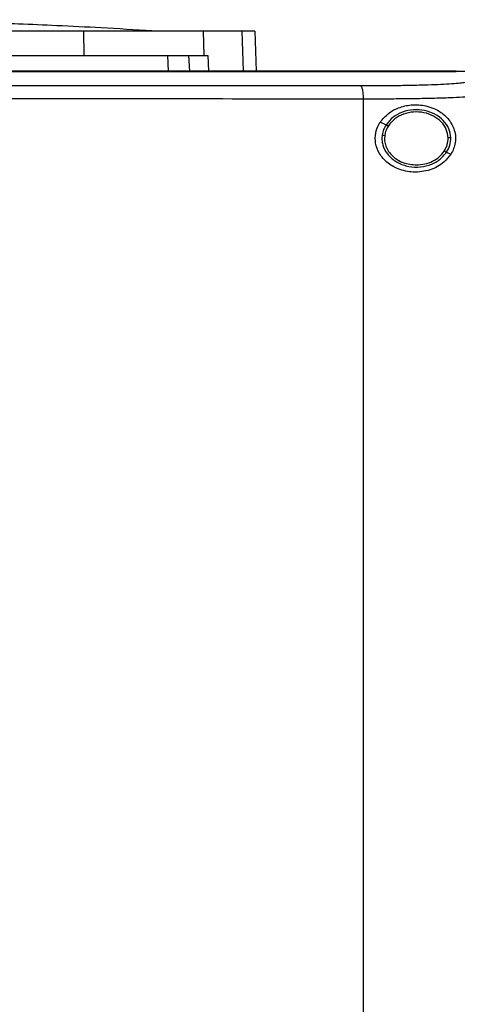
# Model space of a CAD drawing. Extents: x 0.4 to 10.6, y 0.4 to 8.1.
# Drawn here: x 7.4 to 7.5, y 3.9 to 4.3 of the extents above; entities that cross this region are included whole.
import ezdxf

# ---------------------------------------------------------------- set-up
doc = ezdxf.new("R2010")
doc.units = 0
doc.linetypes.add('SLD-SOLID', pattern=[0])
doc.layers.get('0').update_dxf_attribs({"linetype": 'CONTINUOUS'})

msp = doc.modelspace()

# ---------------------------------------------------------------- linework, layer by layer
at = {"color": 7, "linetype": 'SLD-SOLID'}
for p, q in [((7.37885, 4.25206), (7.37896, 4.24205)), ((7.42816, 4.25206), (7.42849, 4.24205)), ((7.44945, 4.25206), (7.45003, 4.23548)), ((7.41339, 4.24205), (7.4137, 4.23548)), ((7.42215, 4.24205), (7.42246, 4.23548)), ((7.42849, 4.24205), (7.43012, 4.24205)), ((7.43012, 4.24205), (7.43042, 4.23548)), ((7.53247, 4.23542), (7.53247, 4.23548)), ((7.53247, 4.23537), (7.53247, 4.23542)), ((7.4943, 3.73953), (7.4943, 4.224)), ((7.50125, 4.21453), (7.50362, 4.21345)), ((7.52858, 4.20211), (7.53036, 4.2013))]:
    msp.add_line(p, q, dxfattribs=at)
at = {"color": 8, "linetype": 'SLD-SOLID'}
msp.add_line((7.44409, 4.25206), (7.44467, 4.23548), dxfattribs=at)
at = {"color": 7, "linetype": 'SLD-SOLID'}
for points, knots in [([(7.40703, 4.25216), (7.40006, 4.25258), (7.38697, 4.25337), (7.36862, 4.25427), (7.35285, 4.25494), (7.33962, 4.25542), (7.32867, 4.25576), (7.32015, 4.25599), (7.31355, 4.25615), (7.30861, 4.25626), (7.30434, 4.25634), (7.30043, 4.25641), (7.29633, 4.25648), (7.29136, 4.25656), (7.28511, 4.25663), (7.27754, 4.2567), (7.26863, 4.25676), (7.26224, 4.25676), (7.25884, 4.25677)], [0, 0, 0, 0, 0.140374, 0.263509, 0.369415, 0.45811, 0.53022, 0.590835, 0.629608, 0.662702, 0.690156, 0.715442, 0.741434, 0.776297, 0.819844, 0.871808, 0.931921, 1, 1, 1, 1]), ([(7.37885, 4.25206), (7.37246, 4.25206), (7.35968, 4.25206), (7.34019, 4.25206), (7.32078, 4.25206), (7.3015, 4.25206), (7.28234, 4.25206), (7.26306, 4.25206), (7.25014, 4.25206), (7.24369, 4.25206)], [0, 0, 0, 0, 0.145944, 0.29204, 0.438135, 0.578062, 0.717989, 0.858994, 1, 1, 1, 1]), ([(7.42816, 4.25206), (7.42701, 4.25206), (7.42468, 4.25206), (7.41922, 4.25206), (7.41186, 4.25206), (7.40228, 4.25206), (7.39124, 4.25206), (7.38302, 4.25206), (7.37885, 4.25206)], [0, 0, 0, 0, 0.138918, 0.280314, 0.455837, 0.636449, 0.815514, 1, 1, 1, 1]), ([(7.44409, 4.25206), (7.44312, 4.25206), (7.44117, 4.25206), (7.43628, 4.25206), (7.43139, 4.25206), (7.42816, 4.25206)], [0, 0, 0, 0, 0.253924, 0.507848, 1, 1, 1, 1]), ([(7.44945, 4.25206), (7.44938, 4.25206), (7.44924, 4.25206), (7.44789, 4.25206), (7.4456, 4.25206), (7.44409, 4.25206)], [0, 0, 0, 0, 0.253927, 0.507853, 1, 1, 1, 1]), ([(7.24369, 4.24205), (7.25037, 4.24205), (7.26374, 4.24205), (7.28376, 4.24205), (7.30344, 4.24205), (7.32272, 4.24205), (7.34163, 4.24205), (7.36042, 4.24205), (7.37278, 4.24205), (7.37896, 4.24205)], [0, 0, 0, 0, 0.145828, 0.291807, 0.437786, 0.577799, 0.717812, 0.858906, 1, 1, 1, 1]), ([(7.37896, 4.24205), (7.38211, 4.24205), (7.38847, 4.24205), (7.39808, 4.24205), (7.40765, 4.24205), (7.41644, 4.24205), (7.42375, 4.24205), (7.4269, 4.24205), (7.42849, 4.24205)], [0, 0, 0, 0, 0.138279, 0.279, 0.454523, 0.635135, 0.814828, 1, 1, 1, 1]), ([(7.53247, 4.23548), (7.51128, 4.23548), (7.46883, 4.23548), (7.4045, 4.23548), (7.33975, 4.23548), (7.27471, 4.23548), (7.20997, 4.23548), (7.14572, 4.23548), (7.08214, 4.23548), (7.01911, 4.23548), (6.97757, 4.23548), (6.9569, 4.23548)], [0, 0, 0, 0, 0.111558, 0.223511, 0.335747, 0.448152, 0.56061, 0.671001, 0.781223, 0.891168, 1, 1, 1, 1]), ([(7.53247, 4.23542), (7.53229, 4.23542), (7.5314, 4.23542), (7.5298, 4.23542), (7.52767, 4.23542), (7.52553, 4.23542), (7.5234, 4.23542), (7.52055, 4.23542), (7.51771, 4.23542), (7.51486, 4.23542), (7.51272, 4.23542), (7.51059, 4.23542), (7.50845, 4.23542), (7.50631, 4.23542), (7.50417, 4.23542), (7.50203, 4.23542), (7.49989, 4.23542), (7.49775, 4.23542), (7.49561, 4.23542), (7.49347, 4.23542), (7.49132, 4.23542), (7.48918, 4.23542), (7.48704, 4.23542), (7.48489, 4.23542), (7.48275, 4.23542), (7.4806, 4.23542), (7.47846, 4.23542), (7.47631, 4.23542), (7.47417, 4.23542), (7.47202, 4.23542), (7.46987, 4.23542), (7.46772, 4.23542), (7.46558, 4.23542), (7.46343, 4.23542), (7.46056, 4.23542), (7.45769, 4.23542), (7.45483, 4.23542), (7.45268, 4.23542), (7.45052, 4.23542), (7.44837, 4.23542), (7.44622, 4.23542), (7.44407, 4.23542), (7.44191, 4.23542), (7.43976, 4.23542), (7.43761, 4.23542), (7.43545, 4.23542), (7.4333, 4.23542), (7.43114, 4.23542), (7.42899, 4.23542), (7.42683, 4.23542), (7.42467, 4.23542), (7.42252, 4.23542), (7.42036, 4.23542), (7.4182, 4.23542), (7.41605, 4.23542), (7.41389, 4.23542), (7.41173, 4.23542), (7.40957, 4.23542), (7.40669, 4.23542), (7.40381, 4.23542), (7.40093, 4.23542), (7.39877, 4.23542), (7.39661, 4.23542), (7.39445, 4.23542), (7.39229, 4.23542), (7.39012, 4.23542), (7.38796, 4.23542), (7.3858, 4.23542), (7.38364, 4.23542), (7.38147, 4.23542), (7.37931, 4.23542), (7.37715, 4.23542), (7.37498, 4.23542), (7.37282, 4.23542), (7.37065, 4.23542), (7.36849, 4.23542), (7.36632, 4.23542), (7.36416, 4.23542), (7.36199, 4.23542), (7.35983, 4.23542), (7.35766, 4.23542), (7.35477, 4.23542), (7.35189, 4.23542), (7.349, 4.23542), (7.34683, 4.23542), (7.34466, 4.23542), (7.3425, 4.23542), (7.34033, 4.23542), (7.33816, 4.23542), (7.33599, 4.23542), (7.33382, 4.23542), (7.33165, 4.23542), (7.32949, 4.23542), (7.32732, 4.23542), (7.32515, 4.23542), (7.32298, 4.23542), (7.32081, 4.23542), (7.31864, 4.23542), (7.31647, 4.23542), (7.3143, 4.23542), (7.31213, 4.23542), (7.30996, 4.23542), (7.30779, 4.23542), (7.3049, 4.23542), (7.302, 4.23542), (7.29911, 4.23542), (7.29694, 4.23542), (7.29477, 4.23542), (7.2926, 4.23542), (7.29043, 4.23542), (7.28825, 4.23542), (7.28608, 4.23542), (7.28391, 4.23542), (7.28174, 4.23542), (7.27957, 4.23542), (7.2774, 4.23542), (7.27523, 4.23542), (7.27305, 4.23542), (7.27088, 4.23542), (7.26871, 4.23542), (7.26654, 4.23542), (7.26437, 4.23542), (7.26219, 4.23542), (7.26002, 4.23542), (7.25785, 4.23542), (7.25495, 4.23542), (7.25206, 4.23542), (7.2491, 4.23542), (7.24682, 4.23542), (7.24526, 4.23542), (7.24447, 4.23542)], [0, 0, 0, 0, 0.001874, 0.00937, 0.016865, 0.024361, 0.031857, 0.039353, 0.054344, 0.06184, 0.069336, 0.076832, 0.084327, 0.091823, 0.099319, 0.106815, 0.114311, 0.121806, 0.129302, 0.136798, 0.144294, 0.151789, 0.159285, 0.166781, 0.174277, 0.181772, 0.189268, 0.196764, 0.20426, 0.211756, 0.219251, 0.226747, 0.234243, 0.241739, 0.249234, 0.264226, 0.271722, 0.279217, 0.286713, 0.294209, 0.301705, 0.309201, 0.316696, 0.324192, 0.331688, 0.339184, 0.346679, 0.354175, 0.361671, 0.369167, 0.376662, 0.384158, 0.391654, 0.39915, 0.406646, 0.414141, 0.421637, 0.429133, 0.436629, 0.45162, 0.459116, 0.466612, 0.474108, 0.481603, 0.489099, 0.496595, 0.504091, 0.511586, 0.519082, 0.526578, 0.534074, 0.541569, 0.549065, 0.556561, 0.564057, 0.571553, 0.579048, 0.586544, 0.59404, 0.601536, 0.609031, 0.616527, 0.631519, 0.639015, 0.64651, 0.654006, 0.661502, 0.668998, 0.676493, 0.683989, 0.691485, 0.698981, 0.706476, 0.713972, 0.721468, 0.728964, 0.73646, 0.743955, 0.751451, 0.758947, 0.766443, 0.773939, 0.781434, 0.78893, 0.803922, 0.811417, 0.818913, 0.826409, 0.833905, 0.8414, 0.848896, 0.856392, 0.863888, 0.871384, 0.878879, 0.886375, 0.893871, 0.901367, 0.908862, 0.916358, 0.923854, 0.93135, 0.938845, 0.946341, 0.953837, 0.961333, 0.976324, 0.98382, 0.99191, 1, 1, 1, 1]), ([(7.24447, 4.23537), (7.24465, 4.23537), (7.24556, 4.23537), (7.24719, 4.23537), (7.24936, 4.23537), (7.25153, 4.23537), (7.25443, 4.23537), (7.25733, 4.23537), (7.26022, 4.23537), (7.26239, 4.23537), (7.26457, 4.23537), (7.26674, 4.23537), (7.26891, 4.23537), (7.27108, 4.23537), (7.27325, 4.23537), (7.27542, 4.23537), (7.2776, 4.23537), (7.27977, 4.23537), (7.28194, 4.23537), (7.28411, 4.23537), (7.28628, 4.23537), (7.28845, 4.23537), (7.29062, 4.23537), (7.2928, 4.23537), (7.29497, 4.23537), (7.29714, 4.23537), (7.29931, 4.23537), (7.30148, 4.23537), (7.30437, 4.23537), (7.30727, 4.23537), (7.31016, 4.23537), (7.31233, 4.23537), (7.3145, 4.23537), (7.31667, 4.23537), (7.31884, 4.23537), (7.32101, 4.23537), (7.32318, 4.23537), (7.32535, 4.23537), (7.32752, 4.23537), (7.32968, 4.23537), (7.33185, 4.23537), (7.33402, 4.23537), (7.33619, 4.23537), (7.33836, 4.23537), (7.34053, 4.23537), (7.34269, 4.23537), (7.34486, 4.23537), (7.34703, 4.23537), (7.34919, 4.23537), (7.35136, 4.23537), (7.35425, 4.23537), (7.35714, 4.23537), (7.36003, 4.23537), (7.36219, 4.23537), (7.36436, 4.23537), (7.36652, 4.23537), (7.36869, 4.23537), (7.37085, 4.23537), (7.37302, 4.23537), (7.37518, 4.23537), (7.37734, 4.23537), (7.37951, 4.23537), (7.38167, 4.23537), (7.38383, 4.23537), (7.386, 4.23537), (7.38816, 4.23537), (7.39032, 4.23537), (7.39248, 4.23537), (7.39465, 4.23537), (7.39681, 4.23537), (7.39897, 4.23537), (7.40113, 4.23537), (7.40329, 4.23537), (7.40617, 4.23537), (7.40905, 4.23537), (7.41193, 4.23537), (7.41408, 4.23537), (7.41624, 4.23537), (7.4184, 4.23537), (7.42056, 4.23537), (7.42271, 4.23537), (7.42487, 4.23537), (7.42703, 4.23537), (7.42918, 4.23537), (7.43134, 4.23537), (7.43349, 4.23537), (7.43565, 4.23537), (7.4378, 4.23537), (7.43996, 4.23537), (7.44211, 4.23537), (7.44426, 4.23537), (7.44642, 4.23537), (7.44857, 4.23537), (7.45072, 4.23537), (7.45287, 4.23537), (7.45502, 4.23537), (7.45717, 4.23537), (7.45932, 4.23537), (7.46219, 4.23537), (7.46506, 4.23537), (7.46792, 4.23537), (7.47007, 4.23537), (7.47222, 4.23537), (7.47436, 4.23537), (7.47651, 4.23537), (7.47865, 4.23537), (7.4808, 4.23537), (7.48294, 4.23537), (7.48509, 4.23537), (7.48723, 4.23537), (7.48938, 4.23537), (7.49152, 4.23537), (7.49366, 4.23537), (7.4958, 4.23537), (7.49794, 4.23537), (7.50009, 4.23537), (7.50223, 4.23537), (7.50437, 4.23537), (7.5065, 4.23537), (7.50864, 4.23537), (7.51078, 4.23537), (7.51292, 4.23537), (7.51505, 4.23537), (7.51719, 4.23537), (7.52004, 4.23537), (7.52288, 4.23537), (7.52573, 4.23537), (7.52792, 4.23537), (7.53016, 4.23537), (7.5317, 4.23537), (7.53247, 4.23537)], [0, 0, 0, 0, 0.001874, 0.00937, 0.016865, 0.024361, 0.031857, 0.046849, 0.054344, 0.06184, 0.069336, 0.076832, 0.084327, 0.091823, 0.099319, 0.106815, 0.114311, 0.121806, 0.129302, 0.136798, 0.144294, 0.151789, 0.159285, 0.166781, 0.174277, 0.181772, 0.189268, 0.196764, 0.20426, 0.219251, 0.226747, 0.234243, 0.241739, 0.249235, 0.25673, 0.264226, 0.271722, 0.279218, 0.286713, 0.294209, 0.301705, 0.309201, 0.316696, 0.324192, 0.331688, 0.339184, 0.34668, 0.354175, 0.361671, 0.369167, 0.376662, 0.391654, 0.39915, 0.406646, 0.414141, 0.421637, 0.429133, 0.436629, 0.444124, 0.45162, 0.459116, 0.466612, 0.474108, 0.481603, 0.489099, 0.496595, 0.504091, 0.511586, 0.519082, 0.526578, 0.534074, 0.54157, 0.549065, 0.556561, 0.571553, 0.579048, 0.586544, 0.59404, 0.601536, 0.609032, 0.616527, 0.624023, 0.631519, 0.639015, 0.64651, 0.654006, 0.661502, 0.668998, 0.676493, 0.683989, 0.691485, 0.698981, 0.706477, 0.713972, 0.721468, 0.728964, 0.73646, 0.743955, 0.751451, 0.766443, 0.773938, 0.781434, 0.78893, 0.796426, 0.803922, 0.811417, 0.818913, 0.826409, 0.833905, 0.8414, 0.848896, 0.856392, 0.863888, 0.871383, 0.878879, 0.886375, 0.893871, 0.901367, 0.908862, 0.916358, 0.923854, 0.93135, 0.938845, 0.946341, 0.953837, 0.968829, 0.976324, 0.98382, 0.99191, 1, 1, 1, 1]), ([(7.53247, 4.23547), (7.53668, 4.23547), (7.54419, 4.23547), (7.55169, 4.23547), (7.55499, 4.23547)], [0, 0, 0, 0, 0.560206, 1, 1, 1, 1]), ([(7.49317, 4.22944), (7.47264, 4.22946), (7.43152, 4.22949), (7.36941, 4.22953), (7.30702, 4.22955), (7.26533, 4.22955), (7.24447, 4.22955)], [0, 0, 0, 0, 0.249088, 0.498957, 0.749348, 1, 1, 1, 1]), ([(7.53637, 4.23083), (7.53568, 4.23072), (7.53428, 4.23051), (7.53079, 4.23023), (7.52634, 4.22999), (7.52092, 4.22978), (7.51474, 4.22962), (7.50793, 4.22951), (7.5007, 4.22944), (7.49568, 4.22944), (7.49317, 4.22944)], [0, 0, 0, 0, 0.11285, 0.229657, 0.350699, 0.475732, 0.604094, 0.734925, 0.867227, 1, 1, 1, 1]), ([(7.4943, 4.224), (7.49429, 4.22469), (7.49426, 4.22606), (7.494, 4.22782), (7.49362, 4.2291), (7.49332, 4.22932), (7.49317, 4.22944)], [0, 0, 0, 0, 0.253067, 0.504385, 0.753163, 1, 1, 1, 1]), ([(7.54267, 4.22539), (7.5419, 4.22529), (7.54034, 4.22507), (7.53643, 4.22479), (7.53144, 4.22455), (7.52538, 4.22434), (7.51845, 4.22418), (7.51084, 4.22407), (7.50274, 4.224), (7.49712, 4.224), (7.4943, 4.224)], [0, 0, 0, 0, 0.112851, 0.229659, 0.350703, 0.475737, 0.6041, 0.73493, 0.86723, 1, 1, 1, 1]), ([(7.4943, 4.224), (7.47368, 4.22402), (7.43237, 4.22405), (7.36998, 4.22409), (7.30731, 4.22411), (7.26543, 4.22411), (7.24447, 4.22411)], [0, 0, 0, 0, 0.249087, 0.498956, 0.749347, 1, 1, 1, 1]), ([(7.50125, 4.21453), (7.50231, 4.21581), (7.50441, 4.21833), (7.50897, 4.22069), (7.51433, 4.22191), (7.52049, 4.22145), (7.52595, 4.21912), (7.52965, 4.21566), (7.53154, 4.21224), (7.53231, 4.2091), (7.53225, 4.20614), (7.53156, 4.20347), (7.53076, 4.20203), (7.53036, 4.2013)], [0, 0, 0, 0, 0.096511, 0.189985, 0.302576, 0.435933, 0.589017, 0.705525, 0.779643, 0.837104, 0.894895, 0.946703, 1, 1, 1, 1]), ([(7.53032, 4.20798), (7.53014, 4.20928), (7.52977, 4.21194), (7.52731, 4.21538), (7.52381, 4.21798), (7.51951, 4.21948), (7.51487, 4.21978), (7.51038, 4.21882), (7.50636, 4.21677), (7.50452, 4.21454), (7.50362, 4.21345)], [0, 0, 0, 0, 0.112351, 0.22965, 0.354121, 0.484928, 0.61886, 0.751646, 0.879398, 1, 1, 1, 1]), ([(7.52923, 4.20797), (7.52906, 4.20917), (7.52872, 4.21162), (7.52645, 4.2148), (7.52322, 4.21719), (7.51925, 4.21859), (7.51496, 4.21886), (7.51081, 4.21797), (7.5071, 4.21608), (7.50541, 4.21402), (7.50458, 4.21302)], [0, 0, 0, 0, 0.112349, 0.229644, 0.354116, 0.484925, 0.618863, 0.751651, 0.879401, 1, 1, 1, 1]), ([(7.53036, 4.2013), (7.52947, 4.20016), (7.52718, 4.1972), (7.52187, 4.19449), (7.51521, 4.19351), (7.50888, 4.19479), (7.50403, 4.19759), (7.50072, 4.20134), (7.49907, 4.20561), (7.49912, 4.20989), (7.50016, 4.2128), (7.50104, 4.2142), (7.50125, 4.21453)], [0, 0, 0, 0, 0.0960493, 0.2491933, 0.4043686, 0.5366631, 0.6448821, 0.7345981, 0.8247877, 0.9034152, 0.977119, 1, 1, 1, 1]), ([(7.50362, 4.21345), (7.50323, 4.21278), (7.50245, 4.21146), (7.50214, 4.20995), (7.50199, 4.20921)], [0, 0, 0, 0, 0.505815, 1, 1, 1, 1]), ([(7.50458, 4.21302), (7.50422, 4.2124), (7.5035, 4.21117), (7.50321, 4.20979), (7.50307, 4.2091)], [0, 0, 0, 0, 0.5058283, 1, 1, 1, 1]), ([(7.50362, 4.21345), (7.50364, 4.21345), (7.50366, 4.21344), (7.50379, 4.21338), (7.50399, 4.21329), (7.50426, 4.21316), (7.50447, 4.21307), (7.50458, 4.21302)], [0, 0, 0, 0, 0.1701, 0.346416, 0.53201, 0.762119, 1, 1, 1, 1]), ([(7.50199, 4.20921), (7.50193, 4.20853), (7.50181, 4.20716), (7.5023, 4.20442), (7.50397, 4.20116), (7.50738, 4.19815), (7.51175, 4.19628), (7.5166, 4.19572), (7.52137, 4.19656), (7.52568, 4.19862), (7.52763, 4.20097), (7.52858, 4.20211)], [0, 0, 0, 0, 0.056272, 0.112764, 0.228522, 0.351462, 0.481615, 0.615924, 0.749748, 0.878625, 1, 1, 1, 1]), ([(7.50199, 4.20921), (7.50199, 4.20921), (7.50201, 4.20921), (7.50208, 4.2092), (7.50218, 4.20919), (7.50237, 4.20917), (7.50266, 4.20914), (7.50293, 4.20911), (7.50307, 4.2091)], [0, 0, 0, 0, 0.111532, 0.225538, 0.343672, 0.466834, 0.726875, 1, 1, 1, 1]), ([(7.50307, 4.2091), (7.50302, 4.20833), (7.5029, 4.20678), (7.50349, 4.20448), (7.50461, 4.20234), (7.50682, 4.19979), (7.51069, 4.19739), (7.51427, 4.19704), (7.5161, 4.19686)], [0, 0, 0, 0, 0.11435, 0.229648, 0.347905, 0.470494, 0.728564, 1, 1, 1, 1]), ([(7.52762, 4.20254), (7.5281, 4.2034), (7.52905, 4.20509), (7.52917, 4.20701), (7.52923, 4.20797)], [0, 0, 0, 0, 0.506395, 1, 1, 1, 1]), ([(7.52858, 4.20211), (7.5291, 4.20303), (7.53012, 4.20486), (7.53025, 4.20695), (7.53032, 4.20798)], [0, 0, 0, 0, 0.50638, 1, 1, 1, 1]), ([(7.53032, 4.20798), (7.53031, 4.20798), (7.53028, 4.20798), (7.53013, 4.20798), (7.5299, 4.20798), (7.52959, 4.20797), (7.52935, 4.20797), (7.52923, 4.20797)], [0, 0, 0, 0, 0.166763, 0.341049, 0.526516, 0.758649, 1, 1, 1, 1]), ([(7.5161, 4.19686), (7.51727, 4.19693), (7.51958, 4.19708), (7.52281, 4.19826), (7.52564, 4.20003), (7.52697, 4.20172), (7.52762, 4.20254)], [0, 0, 0, 0, 0.26205, 0.518382, 0.764928, 1, 1, 1, 1]), ([(7.52762, 4.20254), (7.52775, 4.20249), (7.52798, 4.20238), (7.52825, 4.20226), (7.52841, 4.20219), (7.5285, 4.20215), (7.52856, 4.20212), (7.52857, 4.20211), (7.52858, 4.20211)], [0, 0, 0, 0, 0.269489, 0.52785, 0.651301, 0.770511, 0.886281, 1, 1, 1, 1])]:
    msp.add_open_spline(points, degree=3, knots=knots, dxfattribs=at)

doc.saveas('drawing.dxf')
